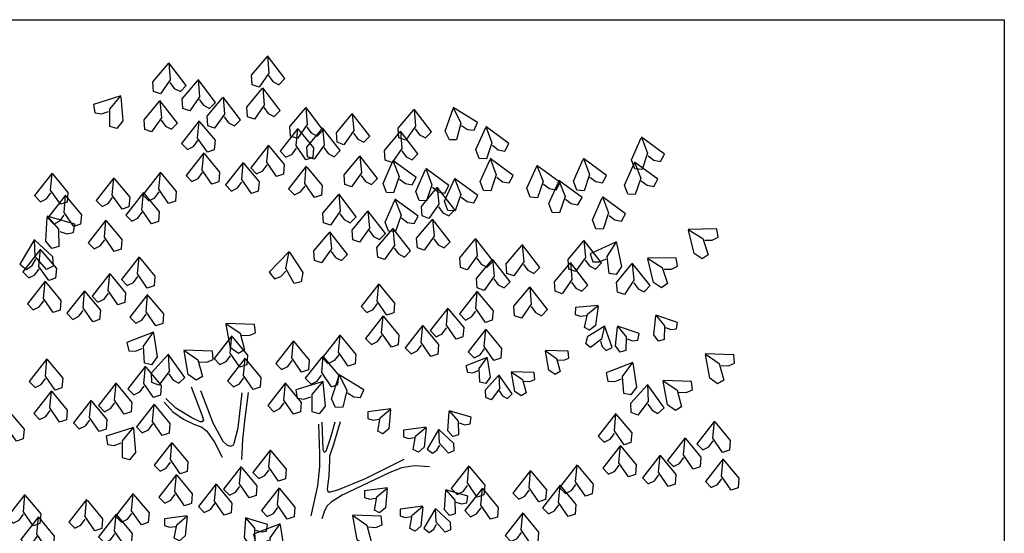
# Model space of a CAD drawing. Units: millimetres. Extents: x 6185293 to 6195906, y 1561776 to 1570882.
# Drawn here: x 6188917 to 6195906, y 1567235 to 1570882 of the extents above; entities that cross this region are included whole.
import ezdxf

# ---------------------------------------------------------------- set-up
doc = ezdxf.new("R2010")
doc.units = ezdxf.units.MM
doc.header["$LTSCALE"] = 5
doc.header["$MEASUREMENT"] = 0
doc.layers.add('COLUMN', color=1, linetype='Continuous')

msp = doc.modelspace()

# ---------------------------------------------------------------- linework, layer by layer
for points in [[(6189984.2, 1570436.2), (6190014.9, 1570394.1), (6190057.9, 1570372.2), (6190100, 1570415), (6189975.8, 1570576.5), (6189986.1, 1570454.4), (6189916.5, 1570354.6), (6189867.7, 1570371.5), (6189862.7, 1570439.8), (6189973.2, 1570571.1)], [(6190684, 1570484.6), (6190714.7, 1570442.4), (6190757.7, 1570420.5), (6190799.8, 1570463.3), (6190675.6, 1570624.8), (6190685.9, 1570502.8), (6190616.3, 1570403), (6190567.5, 1570419.9), (6190562.5, 1570488.1), (6190673, 1570619.4)], [(6190191.8, 1570316.2), (6190222.5, 1570274.1), (6190265.5, 1570252.2), (6190307.6, 1570295), (6190183.4, 1570456.5), (6190193.7, 1570334.4), (6190124.1, 1570234.6), (6190075.3, 1570251.5), (6190070.3, 1570319.8), (6190180.8, 1570451.1)], [(6190650.7, 1570258), (6190681.4, 1570215.9), (6190724.4, 1570194), (6190766.5, 1570236.8), (6190642.3, 1570398.3), (6190652.7, 1570276.2), (6190583, 1570176.4), (6190534.2, 1570193.3), (6190529.2, 1570261.6), (6190639.7, 1570392.9)], [(6189634.4, 1570334.5), (6189649.8, 1570163.6), (6189606.7, 1570110.5), (6189557, 1570124.6), (6189557, 1570246.2), (6189635.4, 1570340.4), (6189441.1, 1570279.1), (6189451.1, 1570219.9), (6189498.9, 1570213.3), (6189548.2, 1570230.2)], [(6189921.6, 1570167.7), (6189952.3, 1570125.6), (6189995.3, 1570103.7), (6190037.4, 1570146.5), (6189913.2, 1570308), (6189923.5, 1570185.9), (6189853.9, 1570086.1), (6189805.1, 1570103), (6189800.1, 1570171.3), (6189910.6, 1570302.6)], [(6190369, 1570192.5), (6190399.7, 1570150.4), (6190442.7, 1570128.4), (6190484.8, 1570171.2), (6190360.6, 1570332.8), (6190371, 1570210.7), (6190301.3, 1570110.9), (6190252.5, 1570127.8), (6190247.5, 1570196), (6190358, 1570327.3)], [(6191076.3, 1569973.3), (6191107.1, 1569931.2), (6191150, 1569909.3), (6191192.1, 1569952.1), (6191067.9, 1570113.6), (6191078.3, 1569991.5), (6191008.6, 1569891.7), (6190959.8, 1569908.6), (6190954.8, 1569976.9), (6191065, 1570107.7), (6190948, 1570259.8), (6190958.3, 1570137.7), (6190888.7, 1570037.9), (6190839.9, 1570054.8), (6190834.9, 1570123.1), (6190945.4, 1570254.4)], [(6191725, 1570107.3), (6191755.7, 1570065.2), (6191798.7, 1570043.3), (6191840.8, 1570086.1), (6191716.6, 1570247.6), (6191726.9, 1570125.5), (6191657.3, 1570025.7), (6191608.5, 1570042.6), (6191603.5, 1570110.9), (6191714, 1570242.2)], [(6192052.3, 1570130.5), (6192096.2, 1570102.3), (6192144.1, 1570097.4), (6192168, 1570152.5), (6191993.8, 1570258.2), (6192047.6, 1570148.1), (6192018.7, 1570029.9), (6191967.1, 1570028.1), (6191937.7, 1570089.9), (6191993.4, 1570252.3)], [(6190194.2, 1570157.8), (6190303.8, 1570025.8), (6190298.4, 1569957.6), (6190249.5, 1569941), (6190180.5, 1570041.3), (6190191.7, 1570163.3), (6190066.4, 1570002.6), (6190108.2, 1569959.5), (6190151.3, 1569981.1), (6190182.3, 1570023)], [(6191286.9, 1570076.1), (6191317.6, 1570034), (6191360.6, 1570012.1), (6191402.7, 1570054.9), (6191278.5, 1570216.4), (6191288.8, 1570094.3), (6191219.2, 1569994.5), (6191170.4, 1570011.4), (6191165.4, 1570079.6), (6191275.9, 1570211)], [(6190893.7, 1570104.8), (6191003.3, 1569972.7), (6190997.8, 1569904.5), (6190948.9, 1569887.9), (6190880, 1569988.2), (6190891.2, 1570110.2), (6190765.9, 1569949.5), (6190807.7, 1569906.4), (6190850.8, 1569928.1), (6190881.8, 1569969.9)], [(6190956.4, 1570119.5), (6190987.1, 1570077.4), (6191030.1, 1570055.5), (6191072.2, 1570098.3)], [(6191628.8, 1569949.7), (6191659.5, 1569907.6), (6191702.5, 1569885.7), (6191744.6, 1569928.5), (6191620.4, 1570090), (6191630.7, 1569967.9), (6191561.1, 1569868.1), (6191512.3, 1569885), (6191507.3, 1569953.3), (6191617.8, 1570084.6)], [(6192273.1, 1569990.4), (6192314.3, 1569958.4), (6192361.6, 1569949.3), (6192390.3, 1570002.1), (6192226.2, 1570122.8), (6192269.9, 1570008.4), (6192230.7, 1569893.2), (6192179.1, 1569895.9), (6192155.4, 1569960.1), (6192225.2, 1570116.9)], [(6193377.8, 1569916.2), (6193419, 1569884.3), (6193466.4, 1569875.1), (6193495, 1569927.9), (6193330.9, 1570048.7), (6193374.7, 1569934.3), (6193335.4, 1569819.1), (6193283.8, 1569821.8), (6193260.1, 1569886), (6193329.9, 1570042.8)], [(6190685.3, 1569986.2), (6190794.9, 1569854.1), (6190789.4, 1569785.9), (6190740.5, 1569769.3), (6190671.6, 1569869.6), (6190682.7, 1569991.6), (6190557.4, 1569830.9), (6190599.3, 1569787.9), (6190642.4, 1569809.5), (6190673.4, 1569851.4)], [(6190226, 1569931.1), (6190335.6, 1569799), (6190330.1, 1569730.8), (6190281.2, 1569714.2), (6190212.3, 1569814.5), (6190223.4, 1569936.5), (6190098.1, 1569775.9), (6190140, 1569732.8), (6190183.1, 1569754.4), (6190214.1, 1569796.3)], [(6191341, 1569776), (6191371.7, 1569733.9), (6191414.7, 1569712), (6191456.8, 1569754.8), (6191332.6, 1569916.3), (6191342.9, 1569794.2), (6191273.3, 1569694.4), (6191224.5, 1569711.3), (6191219.5, 1569779.6), (6191330, 1569910.9)], [(6191614, 1569750.1), (6191655.2, 1569718.1), (6191702.6, 1569709), (6191731.2, 1569761.8), (6191567.1, 1569882.6), (6191610.9, 1569768.1), (6191571.6, 1569653), (6191520, 1569655.7), (6191496.3, 1569719.9), (6191566.1, 1569876.7)], [(6192303.9, 1569763.5), (6192345, 1569731.5), (6192392.4, 1569722.4), (6192421, 1569775.2), (6192256.9, 1569896), (6192300.7, 1569781.5), (6192261.4, 1569666.3), (6192209.9, 1569669.1), (6192186.1, 1569733.3), (6192255.9, 1569890.1)], [(6192965.5, 1569764.8), (6193006.7, 1569732.9), (6193054.1, 1569723.8), (6193082.7, 1569776.5), (6192918.6, 1569897.3), (6192962.3, 1569782.9), (6192923.1, 1569667.7), (6192871.5, 1569670.4), (6192847.8, 1569734.6), (6192917.6, 1569891.4)], [(6193329.1, 1569738.1), (6193370.3, 1569706.2), (6193417.6, 1569697), (6193446.2, 1569749.8), (6193282.1, 1569870.6), (6193325.9, 1569756.2), (6193286.6, 1569641), (6193235.1, 1569643.7), (6193211.3, 1569707.9), (6193281.2, 1569864.7)], [(6190507.2, 1569863.6), (6190616.8, 1569731.5), (6190611.3, 1569663.3), (6190562.4, 1569646.8), (6190493.5, 1569747), (6190504.7, 1569869), (6190379.4, 1569708.4), (6190421.2, 1569665.3), (6190464.3, 1569686.9), (6190495.3, 1569728.8)], [(6190954.5, 1569835.8), (6191064.1, 1569703.8), (6191058.6, 1569635.5), (6191009.7, 1569619), (6190940.8, 1569719.2), (6190951.9, 1569841.3), (6190826.6, 1569680.6), (6190868.5, 1569637.5), (6190911.6, 1569659.1), (6190942.6, 1569701)], [(6191846.8, 1569692.3), (6191888, 1569660.3), (6191935.3, 1569651.2), (6191963.9, 1569704), (6191799.8, 1569824.8), (6191843.6, 1569710.3), (6191804.3, 1569595.2), (6191752.8, 1569597.9), (6191729.1, 1569662.1), (6191798.9, 1569818.9)], [(6192791.7, 1569607.8), (6192832.9, 1569575.8), (6192880.2, 1569566.7), (6192908.8, 1569619.5), (6192744.8, 1569740.3), (6192788.5, 1569625.8), (6192749.3, 1569510.7), (6192697.7, 1569513.4), (6192674, 1569577.6), (6192743.5, 1569733.8), (6192589, 1569847.5), (6192632.8, 1569733.1), (6192593.5, 1569617.9), (6192541.9, 1569620.6), (6192518.2, 1569684.8), (6192588, 1569841.6)], [(6189150.7, 1569787.7), (6189260.3, 1569655.6), (6189254.8, 1569587.4), (6189205.9, 1569570.9), (6189137, 1569671.1), (6189148.2, 1569793.1), (6189022.9, 1569632.5), (6189064.7, 1569589.4), (6189107.8, 1569611), (6189138.8, 1569652.9)], [(6189588.6, 1569753.5), (6189698.2, 1569621.4), (6189692.7, 1569553.2), (6189643.8, 1569536.6), (6189574.9, 1569636.9), (6189586.1, 1569758.9), (6189460.8, 1569598.2), (6189502.6, 1569555.2), (6189545.7, 1569576.8), (6189576.7, 1569618.7)], [(6189919.3, 1569794.7), (6190029, 1569662.6), (6190023.5, 1569594.4), (6189974.6, 1569577.8), (6189905.6, 1569678.1), (6189916.8, 1569800.1), (6189791.5, 1569639.4), (6189833.3, 1569596.3), (6189876.4, 1569618), (6189907.5, 1569659.8)], [(6192051.3, 1569622.5), (6192092.5, 1569590.5), (6192139.9, 1569581.4), (6192168.5, 1569634.2), (6192004.4, 1569754.9), (6192048.2, 1569640.5), (6192008.9, 1569525.3), (6191957.3, 1569528), (6191933.6, 1569592.2), (6192003.4, 1569749)], [(6191890, 1569552.8), (6191920.7, 1569510.7), (6191963.7, 1569488.7), (6192005.8, 1569531.5), (6191881.6, 1569693.1), (6191891.9, 1569571), (6191822.3, 1569471.2), (6191773.5, 1569488.1), (6191768.5, 1569556.3), (6191879, 1569687.6)], [(6192635.9, 1569715), (6192677.1, 1569683.1), (6192724.5, 1569674), (6192753.1, 1569726.7)], [(6189245.8, 1569629.4), (6189355.4, 1569497.4), (6189350, 1569429.1), (6189301.1, 1569412.6), (6189232.1, 1569512.8), (6189243.3, 1569634.9), (6189118, 1569474.2)], [(6189798.4, 1569649.3), (6189908, 1569517.2), (6189902.6, 1569449), (6189853.7, 1569432.4), (6189784.7, 1569532.7), (6189795.9, 1569654.7), (6189670.6, 1569494), (6189712.4, 1569451), (6189755.5, 1569472.6), (6189786.5, 1569514.5)], [(6191190.2, 1569504.4), (6191220.9, 1569462.3), (6191263.9, 1569440.4), (6191306, 1569483.2), (6191181.8, 1569644.7), (6191192.1, 1569522.6), (6191122.5, 1569422.8), (6191073.7, 1569439.7), (6191068.7, 1569508), (6191179.2, 1569639.3)], [(6191628.3, 1569474.8), (6191669.4, 1569442.8), (6191716.8, 1569433.7), (6191745.4, 1569486.4), (6191581.3, 1569607.2), (6191625.1, 1569492.8), (6191585.8, 1569377.6), (6191534.3, 1569380.3), (6191510.5, 1569444.5), (6191580.4, 1569601.3)], [(6193100.6, 1569491.5), (6193141.8, 1569459.6), (6193189.2, 1569450.4), (6193217.8, 1569503.2), (6193053.7, 1569624), (6193097.5, 1569509.6), (6193058.2, 1569394.4), (6193006.6, 1569397.1), (6192982.9, 1569461.3), (6193052.7, 1569618.1)], [(6191397.8, 1569384.4), (6191428.5, 1569342.3), (6191471.5, 1569320.4), (6191513.6, 1569363.2), (6191389.4, 1569524.7), (6191399.7, 1569402.6), (6191330.1, 1569302.8), (6191281.3, 1569319.7), (6191276.3, 1569388), (6191386.8, 1569519.3)], [(6189202, 1569378.1), (6189251.6, 1569362.2), (6189299.3, 1569369.8), (6189308, 1569429.2), (6189112.5, 1569486.5), (6189192.8, 1569394), (6189195.4, 1569272.3), (6189146.1, 1569257.2), (6189101.8, 1569309.3), (6189113.5, 1569478.8), (6189159.8, 1569431.1), (6189202.9, 1569452.7), (6189233.9, 1569494.6)], [(6189532.4, 1569453.8), (6189642.1, 1569321.7), (6189636.6, 1569253.5), (6189587.7, 1569236.9), (6189518.7, 1569337.2), (6189529.9, 1569459.2), (6189404.6, 1569298.6), (6189446.4, 1569255.5), (6189489.5, 1569277.1), (6189520.6, 1569319)], [(6191856.7, 1569326.2), (6191887.4, 1569284.1), (6191930.4, 1569262.2), (6191972.5, 1569305), (6191848.3, 1569466.5), (6191858.6, 1569344.4), (6191789, 1569244.7), (6191740.2, 1569261.5), (6191735.2, 1569329.8), (6191845.7, 1569461.1)], [(6191575, 1569260.7), (6191605.7, 1569218.6), (6191648.7, 1569196.7), (6191690.8, 1569239.5), (6191566.6, 1569401), (6191577, 1569278.9), (6191507.3, 1569179.1), (6191458.5, 1569196), (6191453.5, 1569264.2), (6191564, 1569395.6)], [(6193780.2, 1569315.8), (6193832.3, 1569315.2), (6193875.6, 1569336.5), (6193866.5, 1569395.9), (6193662.8, 1569393), (6193766.8, 1569328.2), (6193805.1, 1569212.7), (6193762.4, 1569183.7), (6193704.7, 1569220.6), (6193665.6, 1569387.7)], [(6189025.2, 1569316.9), (6189151.3, 1569200.4), (6189154.8, 1569132.1), (6189108.5, 1569109.2), (6189027, 1569199.5), (6189022, 1569321.9), (6188918.9, 1569146.1), (6188966, 1569109), (6189005.9, 1569136.1), (6189031.2, 1569181.7)], [(6191127.5, 1569235.9), (6191158.3, 1569193.8), (6191201.2, 1569171.9), (6191243.4, 1569214.7), (6191119.1, 1569376.2), (6191129.5, 1569254.1), (6191059.9, 1569154.3), (6191011.1, 1569171.2), (6191006.1, 1569239.5), (6191116.6, 1569370.8)], [(6192282.3, 1569041.5), (6192313, 1568999.4), (6192356, 1568977.5), (6192398.1, 1569020.3), (6192273.9, 1569181.8), (6192284.3, 1569059.7), (6192214.6, 1568959.9), (6192165.8, 1568976.8), (6192160.8, 1569045.1), (6192270.9, 1569175.9), (6192154, 1569328), (6192164.3, 1569205.9), (6192094.7, 1569106.1), (6192045.9, 1569123), (6192040.9, 1569191.3), (6192151.4, 1569322.6)], [(6192931, 1569175.5), (6192961.7, 1569133.4), (6193004.7, 1569111.5), (6193046.8, 1569154.3), (6192922.6, 1569315.8), (6192932.9, 1569193.7), (6192863.3, 1569094), (6192814.5, 1569110.8), (6192809.5, 1569179.1), (6192920, 1569310.4)], [(6189067.9, 1569246.5), (6189177.5, 1569114.5), (6189172, 1569046.2), (6189123.1, 1569029.7), (6189054.2, 1569129.9), (6189065.3, 1569252), (6188940, 1569091.3), (6188981.9, 1569048.2), (6189025, 1569069.8), (6189056, 1569111.7)], [(6192492.8, 1569144.3), (6192523.6, 1569102.2), (6192566.5, 1569080.3), (6192608.6, 1569123.1), (6192484.4, 1569284.6), (6192494.8, 1569162.5), (6192425.2, 1569062.7), (6192376.4, 1569079.6), (6192371.3, 1569147.8), (6192481.9, 1569279.2)], [(6193152.9, 1569298.1), (6193188.4, 1569130.2), (6193151.8, 1569072.3), (6193100.8, 1569080.4), (6193086.5, 1569201.3), (6193153.2, 1569304.1), (6192967.5, 1569220.2), (6192984.5, 1569162.6), (6193032.7, 1569161.7), (6193079.6, 1569184.3)], [(6189767.4, 1569193.5), (6189877, 1569061.4), (6189871.5, 1568993.2), (6189822.6, 1568976.6), (6189753.6, 1569076.9), (6189764.8, 1569198.9), (6189639.5, 1569038.2), (6189681.3, 1568995.1), (6189724.5, 1569016.7), (6189755.5, 1569058.6)], [(6190831.8, 1569230.1), (6190927.9, 1569087.9), (6190915.8, 1569020.5), (6190865.5, 1569008.9), (6190806.7, 1569115.4), (6190829.9, 1569235.7), (6190689.3, 1569088.2), (6190726.7, 1569041.2), (6190771.8, 1569058.5), (6190806.7, 1569097.1)], [(6192162.4, 1569187.7), (6192193.1, 1569145.6), (6192236.1, 1569123.7), (6192278.2, 1569166.5)], [(6193491, 1569110.9), (6193543.1, 1569110.4), (6193586.3, 1569131.7), (6193577.3, 1569191), (6193373.5, 1569188.1), (6193477.5, 1569123.4), (6193515.8, 1569007.9), (6193473.1, 1568978.9), (6193415.4, 1569015.7), (6193376.3, 1569182.8)], [(6192834.8, 1569017.9), (6192865.5, 1568975.8), (6192908.5, 1568953.9), (6192950.6, 1568996.7), (6192826.4, 1569158.2), (6192836.7, 1569036.1), (6192767.1, 1568936.3), (6192718.3, 1568953.2), (6192713.3, 1569021.5), (6192823.8, 1569152.8)], [(6193276.1, 1569013.6), (6193307.4, 1568971.9), (6193350.7, 1568950.6), (6193392.2, 1568994), (6193265.7, 1569153.7), (6193277.8, 1569031.8), (6193209.6, 1568931), (6193160.6, 1568947.2), (6193154.6, 1569015.4), (6193263.2, 1569148.3)], [(6189558.9, 1569074.9), (6189668.6, 1568942.8), (6189663.1, 1568874.6), (6189614.2, 1568858), (6189545.2, 1568958.3), (6189556.4, 1569080.3), (6189431.1, 1568919.6), (6189472.9, 1568876.5), (6189516, 1568898.2), (6189547, 1568940.1)], [(6189099.6, 1569019.8), (6189209.3, 1568887.7), (6189203.8, 1568819.5), (6189154.9, 1568802.9), (6189085.9, 1568903.2), (6189097.1, 1569025.2), (6188971.8, 1568864.6), (6189013.6, 1568821.5), (6189056.7, 1568843.1), (6189087.7, 1568885)], [(6191468.5, 1569000.8), (6191578.1, 1568868.7), (6191572.6, 1568800.5), (6191523.7, 1568783.9), (6191454.7, 1568884.2), (6191465.9, 1569006.2), (6191340.6, 1568845.6), (6191382.4, 1568802.5), (6191425.6, 1568824.1), (6191456.6, 1568866)], [(6192547, 1568844.2), (6192577.7, 1568802.1), (6192620.7, 1568780.2), (6192662.8, 1568823), (6192538.6, 1568984.5), (6192548.9, 1568862.4), (6192479.3, 1568762.6), (6192430.5, 1568779.5), (6192425.5, 1568847.8), (6192536, 1568979.1)], [(6189380.9, 1568952.3), (6189490.5, 1568820.2), (6189485, 1568752), (6189436.1, 1568735.5), (6189367.1, 1568835.7), (6189378.3, 1568957.7), (6189253, 1568797.1), (6189294.8, 1568754), (6189338, 1568775.6), (6189369, 1568817.5)], [(6189828.1, 1568924.5), (6189937.8, 1568792.5), (6189932.3, 1568724.2), (6189883.4, 1568707.7), (6189814.4, 1568807.9), (6189825.6, 1568930), (6189700.3, 1568769.3), (6189742.1, 1568726.2), (6189785.2, 1568747.8), (6189816.2, 1568789.7)], [(6192167.9, 1568947.7), (6192277.6, 1568815.6), (6192272.1, 1568747.4), (6192223.2, 1568730.9), (6192154.2, 1568831.1), (6192165.4, 1568953.1), (6192040.1, 1568792.5), (6192081.9, 1568749.4), (6192125, 1568771), (6192156.1, 1568812.9)], [(6191959.5, 1568829.1), (6192069.1, 1568697), (6192063.7, 1568628.8), (6192014.8, 1568612.3), (6191945.8, 1568712.5), (6191957, 1568834.5), (6191831.7, 1568673.9), (6191873.5, 1568630.8), (6191916.6, 1568652.4), (6191947.6, 1568694.3)], [(6193022.6, 1568847.4), (6193005.1, 1568711.2), (6192962.2, 1568677.2), (6192925.8, 1568696.8), (6192946.9, 1568791.9), (6193024.4, 1568851.9), (6192862, 1568837.6), (6192859.6, 1568789.6), (6192895.8, 1568776.2), (6192937.2, 1568780.9)], [(6191500.2, 1568774), (6191609.8, 1568642), (6191604.4, 1568573.8), (6191555.5, 1568557.2), (6191486.5, 1568657.4), (6191497.7, 1568779.5), (6191372.4, 1568618.8), (6191414.2, 1568575.7), (6191457.3, 1568597.3), (6191488.3, 1568639.2)], [(6193501, 1568695.1), (6193540.2, 1568680.9), (6193578.5, 1568685.6), (6193587.3, 1568732.8), (6193432.7, 1568784.5), (6193494.1, 1568708.1), (6193492.5, 1568610.8), (6193452.6, 1568600.1), (6193418.8, 1568643.2), (6193433.4, 1568779.7)], [(6190494.3, 1568641.8), (6190546.3, 1568638.5), (6190590.7, 1568657.5), (6190584.7, 1568717.3), (6190381.1, 1568725.1), (6190481.6, 1568655), (6190513.7, 1568537.6), (6190469.5, 1568510.9), (6190413.8, 1568550.7), (6190383.6, 1568719.7)], [(6191781.5, 1568706.6), (6191891.1, 1568574.5), (6191885.6, 1568506.3), (6191836.7, 1568489.7), (6191767.7, 1568590), (6191778.9, 1568712), (6191653.6, 1568551.3), (6191695.4, 1568508.2), (6191738.5, 1568529.9), (6191769.6, 1568571.8)], [(6192228.7, 1568678.8), (6192338.3, 1568546.7), (6192332.9, 1568478.5), (6192284, 1568461.9), (6192215, 1568562.2), (6192226.2, 1568684.2), (6192100.9, 1568523.5), (6192142.7, 1568480.5), (6192185.8, 1568502.1), (6192216.8, 1568544)], [(6193040.5, 1568600), (6193053.1, 1568560.3), (6193080.2, 1568532.8), (6193123, 1568554.6), (6193069.6, 1568708.6), (6193046.6, 1568613.4), (6192968.5, 1568555.3), (6192935.7, 1568580.5), (6192949.2, 1568633.5), (6193066.3, 1568705.2)], [(6193228.4, 1568616.8), (6193267.7, 1568602.6), (6193306, 1568607.3), (6193314.8, 1568654.5), (6193160.1, 1568706.2), (6193221.6, 1568629.8), (6193220, 1568532.5), (6193180.1, 1568521.8), (6193146.3, 1568564.9), (6193160.9, 1568701.4)], [(6189866.9, 1568657.3), (6189893.6, 1568487.7), (6189854, 1568431.9), (6189803.5, 1568442.7), (6189795.5, 1568564.1), (6189867.5, 1568663.2), (6189677.7, 1568589.3), (6189691.6, 1568530.9), (6189739.7, 1568527.4), (6189787.8, 1568547.5)], [(6190424.9, 1568630.7), (6190534.6, 1568498.6), (6190529.1, 1568430.4), (6190480.2, 1568413.8), (6190411.2, 1568514.1), (6190422.4, 1568636.1), (6190297.1, 1568475.4), (6190338.9, 1568432.3), (6190382, 1568453.9), (6190413.1, 1568495.8)], [(6191193.6, 1568637.6), (6191303.2, 1568505.5), (6191297.7, 1568437.3), (6191248.8, 1568420.7), (6191179.9, 1568521), (6191191.1, 1568643), (6191065.8, 1568482.4)], [(6190862.8, 1568596.4), (6190972.5, 1568464.3), (6190967, 1568396.1), (6190918.1, 1568379.6), (6190849.1, 1568479.8), (6190860.3, 1568601.8), (6190735, 1568441.2), (6190776.8, 1568398.1), (6190819.9, 1568419.7), (6190851, 1568461.6)], [(6189113.4, 1568468.3), (6189223, 1568336.3), (6189217.5, 1568268.1), (6189168.6, 1568251.5), (6189099.7, 1568351.7), (6189110.8, 1568473.8), (6188985.5, 1568313.1), (6189027.4, 1568270), (6189070.5, 1568291.6), (6189101.5, 1568333.5)], [(6189974.9, 1568366.7), (6190004, 1568323.4), (6190046.1, 1568299.8), (6190089.9, 1568341), (6189972, 1568507.2), (6189977.6, 1568384.8), (6189904.2, 1568287.7), (6189856.1, 1568306.5), (6189853.7, 1568374.9), (6189969.2, 1568501.9)], [(6190194.6, 1568452.6), (6190246.7, 1568449.2), (6190291, 1568468.2), (6190285, 1568528), (6190081.4, 1568535.9), (6190181.9, 1568465.7), (6190214, 1568348.3), (6190169.8, 1568321.6), (6190114.2, 1568361.5), (6190083.9, 1568530.4)], [(6190520.1, 1568472.4), (6190629.7, 1568340.3), (6190624.2, 1568272.1), (6190575.3, 1568255.5), (6190506.3, 1568355.8), (6190517.5, 1568477.8), (6190392.2, 1568317.1), (6190434, 1568274.1), (6190477.2, 1568295.7), (6190508.2, 1568337.6)], [(6191181.7, 1568502.8), (6191150.7, 1568460.9), (6191107.6, 1568439.3), (6191061.6, 1568486.7), (6190944.8, 1568337), (6190986.6, 1568293.9), (6191029.8, 1568315.5), (6191060.8, 1568357.4)], [(6191244.2, 1568231.2), (6191288.1, 1568203), (6191336, 1568198.1), (6191359.9, 1568253.2), (6191185.7, 1568359), (6191239.4, 1568248.9), (6191210.5, 1568130.7), (6191158.9, 1568128.8), (6191129.6, 1568190.6), (6191186.1, 1568355.5), (6191069.9, 1568495.5), (6191059, 1568375.6), (6191127.9, 1568275.4), (6191176.8, 1568291.9), (6191182.3, 1568360.1)], [(6192235.4, 1568479.1), (6192256.7, 1568343.4), (6192225.1, 1568298.8), (6192184.7, 1568307.4), (6192178.3, 1568404.5), (6192235.9, 1568483.8), (6192084, 1568424.7), (6192095.1, 1568378), (6192133.6, 1568375.2), (6192172.1, 1568391.3)], [(6192737.3, 1568466.7), (6192779, 1568464), (6192814.4, 1568479.3), (6192809.7, 1568527), (6192646.8, 1568533.3), (6192727.2, 1568477.2), (6192752.9, 1568383.3), (6192717.5, 1568362), (6192673, 1568393.8), (6192648.8, 1568529)], [(6193896.1, 1568426.8), (6193948.1, 1568423.5), (6193992.4, 1568442.5), (6193986.5, 1568502.2), (6193782.9, 1568510.1), (6193883.4, 1568439.9), (6193915.5, 1568322.6), (6193871.3, 1568295.9), (6193815.6, 1568335.7), (6193785.4, 1568504.7)], [(6189812.9, 1568415.3), (6189922.5, 1568283.2), (6189917, 1568215), (6189868.1, 1568198.4), (6189799.1, 1568298.7), (6189810.3, 1568420.7), (6189685, 1568260), (6189726.8, 1568216.9), (6189770, 1568238.5), (6189801, 1568280.4)], [(6193268.7, 1568442.3), (6193295.3, 1568272.7), (6193255.7, 1568216.9), (6193205.2, 1568227.7), (6193197.3, 1568349.1), (6193269.3, 1568448.2), (6193079.5, 1568374.3), (6193093.3, 1568315.9), (6193141.5, 1568312.4), (6193189.5, 1568332.5)], [(6192321.9, 1568246.6), (6192345.1, 1568212), (6192378.8, 1568193.1), (6192413.8, 1568226), (6192319.5, 1568359), (6192324, 1568261), (6192265.2, 1568183.4), (6192226.7, 1568198.4), (6192224.8, 1568253.2), (6192317.2, 1568354.7)], [(6192497.6, 1568315.3), (6192539.2, 1568312.6), (6192574.7, 1568327.8), (6192569.9, 1568375.6), (6192407, 1568381.9), (6192487.4, 1568325.8), (6192513.1, 1568231.9), (6192477.8, 1568210.6), (6192433.2, 1568242.4), (6192409.1, 1568377.6)], [(6189604.4, 1568296.7), (6189714.1, 1568164.6), (6189708.6, 1568096.4), (6189659.7, 1568079.8), (6189590.7, 1568180.1), (6189601.9, 1568302.1), (6189476.6, 1568141.4), (6189518.4, 1568098.4), (6189561.5, 1568120), (6189592.6, 1568161.9)], [(6190134.9, 1568274.3), (6190209.4, 1568076.6), (6190221.2, 1568041.2), (6190213.4, 1568027.1), (6190197.7, 1568027.1), (6190138.8, 1568055.4), (6190025.1, 1568122.5), (6189954.5, 1568193.1)], [(6190806.7, 1568296.7), (6190916.3, 1568164.7), (6190910.8, 1568096.4), (6190861.9, 1568079.9), (6190793, 1568180.1), (6190804.1, 1568302.2), (6190678.8, 1568141.5), (6190720.7, 1568098.4), (6190763.8, 1568120), (6190794.8, 1568161.9)], [(6191070, 1568307.8), (6191085.4, 1568136.9), (6191042.3, 1568083.8), (6190992.6, 1568097.9), (6190992.6, 1568219.5), (6191071, 1568313.7), (6190876.7, 1568252.4), (6190886.7, 1568193.2), (6190934.5, 1568186.6), (6190983.8, 1568203.5)], [(6193376.7, 1568151.6), (6193405.8, 1568108.4), (6193447.9, 1568084.8), (6193491.6, 1568126), (6193373.8, 1568292.1), (6193379.4, 1568169.7), (6193305.9, 1568072.7), (6193257.8, 1568091.5), (6193255.5, 1568159.9), (6193371, 1568286.8)], [(6193596.4, 1568237.5), (6193648.4, 1568234.2), (6193692.8, 1568253.2), (6193686.8, 1568313), (6193483.2, 1568320.8), (6193583.7, 1568250.7), (6193615.8, 1568133.3), (6193571.6, 1568106.6), (6193516, 1568146.4), (6193485.7, 1568315.4)], [(6189145.1, 1568241.6), (6189254.8, 1568109.5), (6189249.3, 1568041.3), (6189200.4, 1568024.7), (6189131.4, 1568125), (6189142.6, 1568247), (6189017.3, 1568086.4), (6189059.1, 1568043.3), (6189102.2, 1568064.9), (6189133.3, 1568106.8)], [(6190201.6, 1568249.6), (6190287.9, 1568020.1), (6190358.5, 1567889.4), (6190389.9, 1567861.2), (6190413.4, 1567854.1), (6190433, 1567861.2), (6190440.9, 1567875.3), (6190468.3, 1567984.7), (6190495.8, 1568231.9)], [(6190538.9, 1568235.5), (6190515.4, 1568051.8), (6190499.7, 1567900), (6190491.8, 1567758.7)], [(6189426.4, 1568174.1), (6189536, 1568042), (6189530.5, 1567973.8), (6189481.6, 1567957.3), (6189412.7, 1568057.5), (6189423.8, 1568179.5), (6189298.5, 1568018.9), (6189340.4, 1567975.8), (6189383.5, 1567997.4), (6189414.5, 1568039.3)], [(6189873.6, 1568146.3), (6189983.3, 1568014.3), (6189977.8, 1567946), (6189928.9, 1567929.5), (6189859.9, 1568029.7), (6189871.1, 1568151.8), (6189745.8, 1567991.1), (6189787.6, 1567948), (6189830.7, 1567969.6), (6189861.8, 1568011.5)], [(6189942.7, 1568164.8), (6190005.5, 1568097.7), (6190080, 1568044.8), (6190154.5, 1568009.5), (6190209.4, 1567988.3), (6190244.7, 1567960), (6190299.7, 1567882.3), (6190354.6, 1567776.4)], [(6188838.5, 1568105.2), (6188948.1, 1567973.1), (6188942.7, 1567904.9), (6188893.8, 1567888.3), (6188824.8, 1567988.6), (6188836, 1568110.6), (6188710.7, 1567949.9), (6188752.5, 1567906.8), (6188795.6, 1567928.4), (6188826.6, 1567970.3)], [(6191549.5, 1568114), (6191537.2, 1567977.3), (6191495.5, 1567941.7), (6191458.5, 1567959.9), (6191476, 1568055.7), (6191551.2, 1568118.5), (6191389.4, 1568098.2), (6191388.8, 1568050.1), (6191425.5, 1568038), (6191466.7, 1568044.3)], [(6192036.4, 1568018.1), (6192076.1, 1568005.4), (6192114.2, 1568011.5), (6192121.2, 1568059), (6191964.8, 1568104.8), (6192029, 1568030.8), (6192031.1, 1567933.5), (6191991.6, 1567921.4), (6191956.2, 1567963.1), (6191965.7, 1568100.1)], [(6193152.3, 1568079.2), (6193261.9, 1567947.2), (6193256.4, 1567879), (6193207.5, 1567862.4), (6193138.6, 1567962.6), (6193149.8, 1568084.7), (6193024.4, 1567924), (6193066.3, 1567880.9), (6193109.4, 1567902.5), (6193140.4, 1567944.4)], [(6189724.2, 1567980.6), (6189739.6, 1567809.7), (6189696.4, 1567756.6), (6189646.8, 1567770.7), (6189646.8, 1567892.4), (6189725.2, 1567986.5), (6189530.9, 1567925.2), (6189540.9, 1567866), (6189588.7, 1567859.4), (6189638, 1567876.3)], [(6191038.4, 1568009.3), (6191046.2, 1567797.5), (6191046.2, 1567705.7), (6191030.5, 1567571.6), (6190983.5, 1567359.8)], [(6191061.9, 1568023.4), (6191069.8, 1567829.2), (6191077.6, 1567811.6), (6191093.3, 1567818.7), (6191128.6, 1567924.6), (6191156.1, 1568026.9)], [(6191191.4, 1568026.9), (6191144.3, 1567864.5), (6191116.8, 1567783.4), (6191116.8, 1567751.6), (6191112.9, 1567642.2), (6191101.1, 1567550.4), (6191105.1, 1567529.2), (6191124.7, 1567529.2), (6191175.7, 1567543.3), (6191371.8, 1567624.5), (6191646.3, 1567762.2)], [(6191801.5, 1567983.9), (6191789.1, 1567847.2), (6191747.5, 1567811.6), (6191710.4, 1567829.8), (6191727.9, 1567925.6), (6191803.1, 1567988.4), (6191641.4, 1567968.1), (6191640.8, 1567920), (6191677.4, 1567908), (6191718.7, 1567914.2)], [(6193851.8, 1568026.2), (6193961.4, 1567894.1), (6193955.9, 1567825.9), (6193907, 1567809.3), (6193838.1, 1567909.6), (6193849.2, 1568031.6), (6193723.9, 1567870.9), (6193765.7, 1567827.8), (6193808.9, 1567849.5), (6193839.9, 1567891.3)], [(6191894.9, 1567969.1), (6191995.8, 1567876), (6191998.6, 1567821.3), (6191961.6, 1567803), (6191896.3, 1567875.2), (6191892.3, 1567973.2), (6191809.9, 1567832.6), (6191847.6, 1567802.8), (6191879.5, 1567824.5), (6191899.7, 1567861)], [(6190000.8, 1567874.5), (6190110.4, 1567742.4), (6190105, 1567674.2), (6190056, 1567657.6), (6189987.1, 1567757.9), (6189998.3, 1567879.9), (6189873, 1567719.2), (6189914.8, 1567676.1), (6189957.9, 1567697.8), (6189988.9, 1567739.6)], [(6193184, 1567852.5), (6193293.7, 1567720.4), (6193288.2, 1567652.2), (6193239.3, 1567635.6), (6193170.3, 1567735.9), (6193181.5, 1567857.9), (6193056.2, 1567697.3), (6193098, 1567654.2), (6193141.1, 1567675.8), (6193172.2, 1567717.7)], [(6193643.3, 1567907.6), (6193753, 1567775.5), (6193747.5, 1567707.3), (6193698.6, 1567690.7), (6193629.6, 1567791), (6193640.8, 1567913), (6193515.5, 1567752.3), (6193557.3, 1567709.3), (6193600.4, 1567730.9), (6193631.5, 1567772.8)], [(6190700.3, 1567821.4), (6190809.9, 1567689.3), (6190804.4, 1567621.1), (6190755.5, 1567604.5), (6190686.6, 1567704.8), (6190697.7, 1567826.8), (6190572.4, 1567666.1), (6190614.3, 1567623), (6190657.4, 1567644.7), (6190688.4, 1567686.6)], [(6193465.3, 1567785), (6193574.9, 1567652.9), (6193569.4, 1567584.7), (6193520.5, 1567568.2), (6193451.6, 1567668.4), (6193462.7, 1567790.4), (6193337.4, 1567629.8), (6193379.3, 1567586.7), (6193422.4, 1567608.3), (6193453.4, 1567650.2)], [(6190491.9, 1567702.8), (6190601.5, 1567570.7), (6190596, 1567502.5), (6190547.1, 1567485.9), (6190478.1, 1567586.2), (6190489.3, 1567708.2), (6190364, 1567547.5), (6190405.8, 1567504.5), (6190449, 1567526.1), (6190480, 1567568)], [(6191826.7, 1567705.7), (6191720.8, 1567712.8), (6191626.7, 1567698.7), (6191540.4, 1567663.4), (6191207, 1567504.5), (6191128.6, 1567455.1), (6191097.2, 1567426.9), (6191077.6, 1567388), (6191061.9, 1567338.6)], [(6192108.8, 1567709.1), (6192218.4, 1567577), (6192212.9, 1567508.8), (6192164, 1567492.3), (6192095.1, 1567592.5), (6192106.2, 1567714.5), (6191980.9, 1567553.9), (6192022.8, 1567510.8), (6192065.9, 1567532.4), (6192096.9, 1567574.3)], [(6192877.4, 1567716.1), (6192987, 1567584), (6192981.6, 1567515.8), (6192932.7, 1567499.2), (6192863.7, 1567599.5), (6192874.9, 1567721.5), (6192749.6, 1567560.8), (6192791.4, 1567517.7), (6192834.5, 1567539.3), (6192865.5, 1567581.2)], [(6193912.5, 1567757.2), (6194022.2, 1567625.2), (6194016.7, 1567556.9), (6193967.8, 1567540.4), (6193898.8, 1567640.6), (6193910, 1567762.7), (6193784.7, 1567602), (6193826.5, 1567558.9), (6193869.6, 1567580.5), (6193900.7, 1567622.4)], [(6190032.6, 1567647.7), (6190142.2, 1567515.6), (6190136.7, 1567447.4), (6190087.8, 1567430.9), (6190018.8, 1567531.1), (6190030, 1567653.1), (6189904.7, 1567492.5), (6189946.5, 1567449.4), (6189989.7, 1567471), (6190020.7, 1567512.9)], [(6192546.7, 1567674.9), (6192656.3, 1567542.8), (6192650.8, 1567474.6), (6192601.9, 1567458), (6192533, 1567558.3), (6192544.1, 1567680.3), (6192418.8, 1567519.6), (6192460.7, 1567476.6), (6192503.8, 1567498.2), (6192534.8, 1567540.1)], [(6190313.8, 1567580.2), (6190423.4, 1567448.2), (6190417.9, 1567379.9), (6190369, 1567363.4), (6190300.1, 1567463.6), (6190311.3, 1567585.7), (6190185.9, 1567425), (6190227.8, 1567381.9), (6190270.9, 1567403.5), (6190301.9, 1567445.4)], [(6192756.5, 1567570.7), (6192866.1, 1567438.6), (6192860.6, 1567370.4), (6192811.7, 1567353.8), (6192742.8, 1567454.1), (6192754, 1567576.1), (6192628.7, 1567415.4), (6192670.5, 1567372.4), (6192713.6, 1567394), (6192744.6, 1567435.9)], [(6188957.3, 1567504.3), (6189066.9, 1567372.2), (6189061.4, 1567304), (6189012.5, 1567287.5), (6188943.6, 1567387.7), (6188954.8, 1567509.7), (6188829.4, 1567349.1), (6188871.3, 1567306), (6188914.4, 1567327.6), (6188945.4, 1567369.5)], [(6189725.9, 1567511.3), (6189835.6, 1567379.2), (6189830.1, 1567311), (6189781.2, 1567294.4), (6189712.2, 1567394.7), (6189723.4, 1567516.7), (6189598.1, 1567356), (6189639.9, 1567312.9), (6189683, 1567334.6), (6189714.1, 1567376.5)], [(6190761.1, 1567552.4), (6190870.7, 1567420.4), (6190865.2, 1567352.2), (6190816.3, 1567335.6), (6190747.3, 1567435.8), (6190758.5, 1567557.9), (6190633.2, 1567397.2), (6190675, 1567354.1), (6190718.2, 1567375.7), (6190749.2, 1567417.6)], [(6191525.9, 1567552.8), (6191513.5, 1567416), (6191471.9, 1567380.5), (6191434.8, 1567398.7), (6191452.3, 1567494.4), (6191527.5, 1567557.3), (6191365.8, 1567536.9), (6191365.2, 1567488.9), (6191401.9, 1567476.8), (6191443.1, 1567483.1)], [(6192012.7, 1567456.9), (6192052.5, 1567444.2), (6192090.6, 1567450.3), (6192097.6, 1567497.8), (6191941.1, 1567543.6), (6192005.4, 1567469.6), (6192007.5, 1567372.2), (6191968, 1567360.1), (6191932.6, 1567401.9), (6191942, 1567538.9)], [(6192203.9, 1567550.8), (6192313.5, 1567418.8), (6192308, 1567350.5), (6192259.1, 1567334), (6192190.2, 1567434.2), (6192201.4, 1567556.3), (6192076, 1567395.6), (6192117.9, 1567352.5), (6192161, 1567374.1), (6192192, 1567416)], [(6189395.2, 1567470.1), (6189504.8, 1567338), (6189499.3, 1567269.8), (6189450.4, 1567253.2), (6189381.5, 1567353.5), (6189392.7, 1567475.5), (6189267.3, 1567314.8), (6189309.2, 1567271.8), (6189352.3, 1567293.4), (6189383.3, 1567335.3)], [(6191777.9, 1567422.7), (6191765.5, 1567286), (6191723.9, 1567250.4), (6191686.8, 1567268.6), (6191704.3, 1567364.3), (6191779.5, 1567427.2), (6191617.8, 1567406.8), (6191617.2, 1567358.8), (6191653.8, 1567346.7), (6191695, 1567353)], [(6189605, 1567365.9), (6189714.6, 1567233.8), (6189709.2, 1567165.6), (6189660.2, 1567149), (6189591.3, 1567249.3), (6189602.5, 1567371.3), (6189477.2, 1567210.6), (6189519, 1567167.6), (6189562.1, 1567189.2), (6189593.1, 1567231.1)], [(6190105.3, 1567353.3), (6190093, 1567216.6), (6190051.4, 1567181), (6190014.3, 1567199.2), (6190031.8, 1567295), (6190107, 1567357.8), (6189945.2, 1567337.5), (6189944.6, 1567289.4), (6189981.3, 1567277.3), (6190022.5, 1567283.6)], [(6191393.1, 1567280), (6191445.1, 1567276.7), (6191489.5, 1567295.7), (6191483.5, 1567355.4), (6191279.9, 1567363.3), (6191380.4, 1567293.1), (6191412.5, 1567175.8), (6191368.3, 1567149.1), (6191312.6, 1567188.9), (6191282.4, 1567357.9)], [(6191871.3, 1567407.9), (6191972.2, 1567314.7), (6191975, 1567260.1), (6191938, 1567241.8), (6191872.7, 1567314), (6191868.7, 1567411.9), (6191786.3, 1567271.3), (6191824, 1567241.6), (6191855.9, 1567263.3), (6191876.1, 1567299.7)], [(6192490.5, 1567375.2), (6192600.1, 1567243.1), (6192594.7, 1567174.9), (6192545.7, 1567158.3), (6192476.8, 1567258.6), (6192488, 1567380.6), (6192362.7, 1567219.9), (6192404.5, 1567176.9), (6192447.6, 1567198.5), (6192478.6, 1567240.4)], [(6189052.4, 1567346), (6189162, 1567214), (6189156.6, 1567145.8), (6189107.6, 1567129.2), (6189038.7, 1567229.4), (6189049.9, 1567351.5), (6188924.6, 1567190.8), (6188966.4, 1567147.7), (6189009.5, 1567169.3), (6189040.5, 1567211.2)], [(6190592.2, 1567257.4), (6190631.9, 1567244.7), (6190670, 1567250.8), (6190677, 1567298.3), (6190520.6, 1567344.1), (6190584.8, 1567270.1), (6190586.9, 1567172.8), (6190547.4, 1567160.7), (6190512, 1567202.4), (6190521.5, 1567339.4)], [(6190765.7, 1567295.4), (6190792.4, 1567125.9), (6190752.7, 1567070.1), (6190702.3, 1567080.9), (6190694.3, 1567202.3), (6190766.3, 1567301.4), (6190576.5, 1567227.5), (6190590.4, 1567169.1), (6190638.5, 1567165.6), (6190686.6, 1567185.7)]]:
    msp.add_lwpolyline(points)
at = {"layer": 'COLUMN', "color": 0, "linetype": 'Continuous', "ltscale": 0.075}
msp.add_lwpolyline([(6185440.1, 1570882.1), (6195906.4, 1570882.1), (6195906.4, 1561775.9), (6185293.1, 1561775.9), (6185293.1, 1570882.1), (6185440.1, 1570882.1)], dxfattribs=at)

doc.saveas('drawing.dxf')
